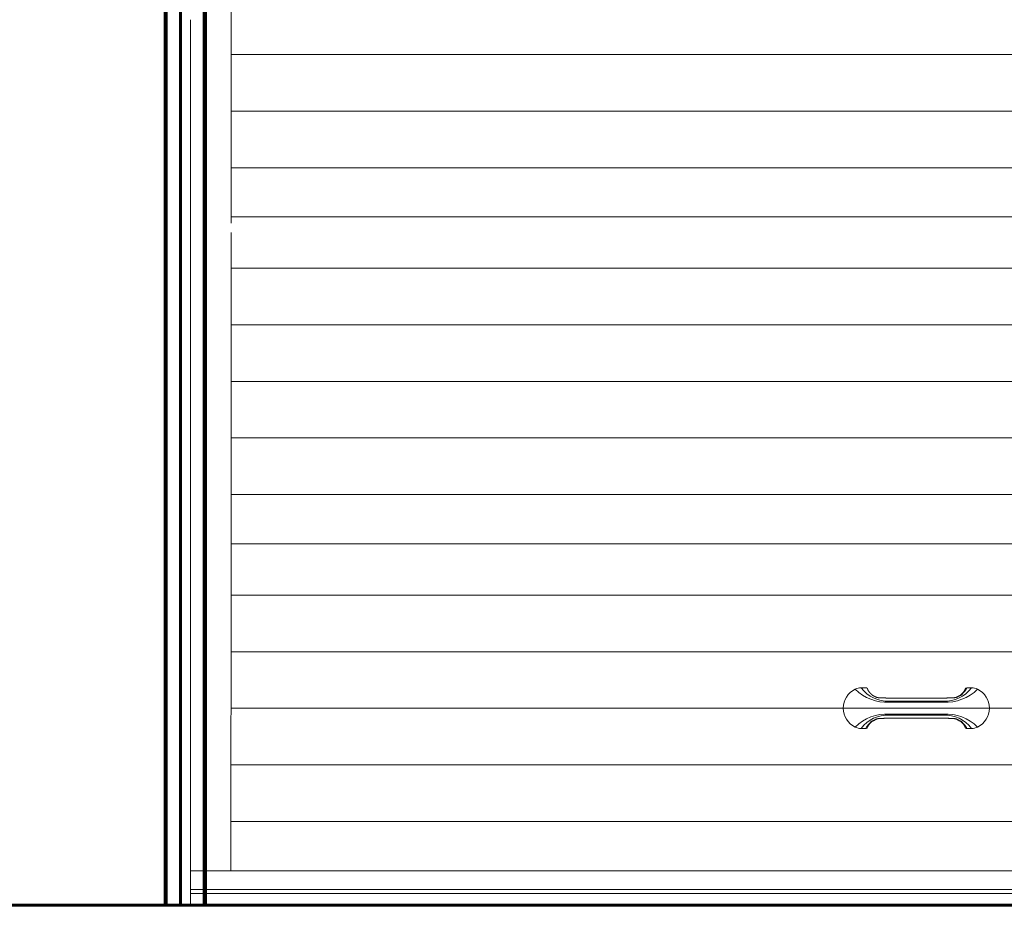
# Model space of a CAD drawing. Units: millimetres. Extents: x 0 to 840, y 0 to 594.
# Drawn here: x 708 to 738, y 184 to 212 of the extents above; entities that cross this region are included whole.
import ezdxf

# ---------------------------------------------------------------- set-up
doc = ezdxf.new("R2010")
doc.units = ezdxf.units.MM
for name, pattern in [('K5LT_BASIC', [0]), ('K5LT_REINFORCED', [0]), ('K5LT_THIN', [0]), ('K5LT_THIN_INCLUDED_TO_HATCHING', [0])]:
    doc.linetypes.add(name, pattern=pattern)
doc.layers.add('Системный слой', color=7, linetype='Continuous')

msp = doc.modelspace()

# ---------------------------------------------------------------- linework, layer by layer
at = {"layer": 'Системный слой', "color": 5, "linetype": 'K5LT_BASIC', "lineweight": 60, "true_color": 0x0000ff}
for p, q in [((712.10006, 184.25229), (712.10006, 232.11479)), ((712.13506, 232.11479), (712.13506, 184.25229)), ((712.57256, 184.25229), (712.57256, 232.11479)), ((698.58137, 184.25229), (772.71124, 184.25229))]:
    msp.add_line(p, q, dxfattribs=at)
at = {"layer": 'Системный слой', "color": 134, "linetype": 'K5LT_REINFORCED', "lineweight": 100, "true_color": 0x009696}
msp.add_line((713.32506, 227.86229), (713.32506, 184.25229), dxfattribs=at)
at = {"layer": 'Системный слой', "color": 7, "linetype": 'K5LT_THIN_INCLUDED_TO_HATCHING', "lineweight": 18}
for p, q in [((714.13056, 205.25048), (714.13056, 227.86229)), ((712.88756, 211.51417), (712.88756, 184.25229)), ((756.2833, 210.44139), (714.1258, 210.44139)), ((756.2833, 208.70014), (714.1258, 208.70014)), ((756.2833, 206.95889), (714.1258, 206.95889)), ((714.13056, 205.44298), (756.28706, 205.44298)), ((714.13056, 194.89926), (714.13056, 204.96173)), ((756.2833, 203.86142), (714.1258, 203.86142)), ((756.2833, 202.12017), (714.1258, 202.12017)), ((756.2833, 200.37892), (714.1258, 200.37892)), ((756.2833, 198.63767), (714.1258, 198.63767)), ((756.2833, 196.89642), (714.1258, 196.89642)), ((714.13056, 195.38051), (756.28706, 195.38051)), ((714.1258, 185.31798), (714.13056, 194.89926)), ((756.3003, 193.79889), (714.1428, 193.79889)), ((756.3003, 192.05764), (714.1428, 192.05764)), ((756.3003, 190.31639), (714.1428, 190.31639)), ((756.3003, 188.57514), (714.12742, 188.57514)), ((756.3003, 186.83389), (714.1428, 186.83389)), ((712.90506, 185.31798), (757.53006, 185.31798)), ((712.88756, 184.61762), (718.23298, 184.61762)), ((712.90506, 184.74048), (718.23298, 184.74048)), ((718.23298, 184.74048), (749.09045, 184.74048)), ((718.23298, 184.61762), (749.09045, 184.61762)), ((712.88756, 184.25229), (718.23298, 184.25229)), ((718.23298, 184.25229), (749.09045, 184.25229))]:
    msp.add_line(p, q, dxfattribs=at)
at = {"layer": 'Системный слой', "color": 7, "linetype": 'K5LT_THIN', "lineweight": 18}
for p, q in [((733.52951, 190.94639), (733.67951, 190.94639)), ((736.77701, 190.94639), (736.92701, 190.94639)), ((734.39701, 190.6319), (736.05951, 190.6319)), ((734.39701, 190.63142), (736.05951, 190.63142)), ((734.39701, 190.53672), (736.05951, 190.53672)), ((734.39701, 190.50299), (735.39948, 190.50299)), ((735.39948, 190.50299), (736.05951, 190.50299)), ((734.39701, 190.1398), (736.19673, 190.1398)), ((734.39701, 190.10606), (736.05951, 190.10606)), ((735.39948, 190.1398), (736.05951, 190.1398)), ((734.39701, 190.01136), (736.05951, 190.01136)), ((734.39701, 190.01089), (736.05951, 190.01089)), ((733.52951, 189.69639), (733.67951, 189.69639)), ((736.7273, 189.74114), (736.72727, 189.7414)), ((736.77701, 189.69639), (736.92701, 189.69639))]:
    msp.add_line(p, q, dxfattribs=at)
for centre, radius, start, end in [((733.62701, 190.32139), 0.6475, 115.989234, 244.010766), ((733.62701, 190.32139), 0.6475, 115.989234, 244.010766), ((733.52951, 190.52139), 0.425, 90, 115.989234), ((733.52951, 190.52139), 0.425, 90, 115.989234), ((734.3284, 191.90911), 1.4078, 225.591974, 272.793459), ((734.35039, 191.56133), 1.02567, 216.837658, 272.60513), ((736.10613, 191.56133), 1.02567, 267.39487, 323.162342), ((736.12812, 191.90911), 1.4078, 267.206541, 314.408026), ((736.77701, 190.89639), 0.05, 90.02687, 174.635967), ((736.92701, 190.52139), 0.425, 64.010766, 90), ((736.92701, 190.52139), 0.425, 64.010766, 90), ((736.82951, 190.32139), 0.6475, 295.989234, 64.010766), ((736.82951, 190.32139), 0.6475, 295.989234, 64.010766), ((734.3284, 188.73367), 1.4078, 87.206541, 134.408026), ((734.35039, 189.08145), 1.02567, 87.39487, 143.162342), ((736.12812, 188.73367), 1.4078, 45.591974, 92.793459), ((736.10613, 189.08145), 1.02567, 36.837658, 92.60513), ((733.52951, 190.12139), 0.425, 244.010766, 270), ((733.52951, 190.12139), 0.425, 244.010766, 270), ((733.67951, 189.74639), 0.05, 271.742182, 354.503979), ((736.92701, 190.12139), 0.425, 270, 295.989234), ((736.92701, 190.12139), 0.425, 270, 295.989234)]:
    msp.add_arc(centre, radius, start, end, dxfattribs=at)
for points in [[(733.67957, 190.94639), (733.67955, 190.94639), (733.67953, 190.94639), (733.67951, 190.94639)], [(733.72925, 190.90135), (733.72925, 190.90141), (733.72924, 190.90143), (733.72925, 190.90142)], [(736.77699, 190.94639), (736.77699, 190.94639), (736.777, 190.94639), (736.77701, 190.94639)], [(733.67951, 189.69639), (733.68001, 189.69639), (733.68052, 189.6964), (733.68103, 189.69642)], [(733.72923, 189.74117), (733.72923, 189.74121), (733.72924, 189.74129), (733.72925, 189.74141)], [(736.77701, 189.69639), (736.77653, 189.69639), (736.77605, 189.6964), (736.77556, 189.69641)]]:
    msp.add_open_spline(points, degree=3, dxfattribs=at)
for points, knots in [([(733.7293, 190.90094), (733.72917, 190.90235), (733.72885, 190.90476), (733.72814, 190.90815), (733.72732, 190.91113), (733.72631, 190.91409), (733.72495, 190.91736), (733.72317, 190.92089), (733.72087, 190.9246), (733.71846, 190.92782), (733.71604, 190.93058), (733.71344, 190.93319), (733.71037, 190.93581), (733.7068, 190.93836), (733.70336, 190.94039), (733.70014, 190.94197), (733.69689, 190.94332), (733.69328, 190.94452), (733.68931, 190.94548), (733.68475, 190.9462), (733.68149, 190.94639), (733.67957, 190.94639)], [0, 0, 0, 0, 1.27743895, 2.19483287, 3.1228255, 4.06680779, 5.01618105, 6.29545014, 7.57963338, 8.86873078, 9.83859999, 10.80883171, 12.10079174, 13.38919639, 14.67404569, 15.63023441, 16.58268372, 17.83072746, 19.05886845, 20.26710668, 22, 22, 22, 22]), ([(733.72925, 190.90142), (733.72925, 190.90141), (733.72925, 190.90137), (733.72927, 190.90123), (733.72931, 190.9009), (733.7294, 190.90025), (733.72955, 190.89925), (733.72974, 190.89803), (733.72997, 190.8966), (733.73028, 190.89484), (733.73065, 190.89294), (733.73102, 190.89121), (733.73134, 190.88981), (733.73165, 190.88859), (733.73194, 190.88752), (733.73223, 190.88654), (733.73249, 190.88572), (733.73273, 190.88503), (733.73297, 190.88438), (733.73323, 190.88371), (733.73358, 190.88288), (733.7341, 190.88172), (733.73489, 190.88013), (733.73604, 190.87794), (733.73754, 190.87517), (733.73922, 190.87217), (733.74091, 190.86925), (733.74261, 190.86641), (733.74443, 190.86342), (733.74631, 190.86038), (733.74817, 190.85746), (733.75011, 190.85446), (733.7524, 190.85102), (733.75533, 190.84681), (733.75886, 190.84195), (733.7629, 190.83659), (733.76702, 190.83132), (733.77082, 190.82663), (733.77406, 190.82275), (733.77666, 190.81971), (733.77895, 190.8171), (733.78108, 190.8147), (733.78342, 190.81211), (733.78611, 190.80919), (733.78926, 190.80582), (733.79287, 190.80203), (733.79697, 190.79777), (733.80172, 190.79286), (733.80653, 190.78789), (733.81064, 190.78362), (733.81402, 190.78011), (733.81697, 190.77704), (733.81992, 190.77396), (733.82277, 190.77098), (733.82584, 190.76777), (733.82932, 190.76411), (733.83372, 190.7595), (733.83881, 190.75418), (733.84433, 190.74852), (733.84957, 190.74329), (733.85431, 190.73873), (733.85845, 190.73487), (733.86253, 190.73121), (733.8667, 190.72763), (733.87092, 190.72419), (733.87491, 190.72111), (733.87844, 190.71855), (733.88173, 190.71628), (733.8848, 190.71429), (733.88805, 190.71229), (733.8916, 190.71022), (733.89582, 190.7079), (733.90059, 190.70542), (733.90597, 190.70273), (733.91181, 190.69987), (733.9177, 190.69698), (733.9234, 190.69414), (733.92864, 190.69148), (733.93388, 190.68874), (733.93937, 190.68572), (733.94552, 190.68218), (733.95197, 190.67843), (733.95856, 190.67468), (733.96535, 190.67098), (733.97269, 190.66726), (733.98041, 190.6637), (733.98798, 190.66056), (733.99502, 190.6579), (734.00135, 190.6557), (734.00756, 190.65371), (734.01371, 190.6519), (734.01998, 190.65025), (734.02602, 190.64884), (734.03269, 190.64748), (734.0405, 190.64609), (734.04915, 190.64481), (734.05655, 190.6439), (734.06165, 190.64335), (734.06473, 190.64305), (734.06678, 190.64286), (734.06824, 190.64272), (734.07007, 190.64256), (734.07284, 190.64233), (734.07757, 190.64197), (734.08482, 190.64147), (734.09388, 190.64096), (734.10228, 190.64055), (734.10888, 190.64024), (734.11451, 190.63997), (734.12017, 190.6397), (734.12622, 190.63937), (734.13268, 190.63899), (734.14, 190.6385), (734.14856, 190.63802), (734.15841, 190.63756), (734.16977, 190.63711), (734.18016, 190.63677), (734.1896, 190.63649), (734.19871, 190.63625), (734.20957, 190.63599), (734.22066, 190.63574), (734.22951, 190.63554), (734.23552, 190.63539), (734.23973, 190.63529), (734.2432, 190.63521), (734.24637, 190.63513), (734.24984, 190.63504), (734.25373, 190.63493), (734.25795, 190.63481), (734.2619, 190.6347), (734.26576, 190.63457), (734.27002, 190.63444), (734.27533, 190.63425), (734.28167, 190.63403), (734.28778, 190.63381), (734.2955, 190.63354), (734.30372, 190.63325), (734.31468, 190.6329), (734.32626, 190.63258), (734.33828, 190.63231), (734.35008, 190.6321), (734.36113, 190.63197), (734.37176, 190.63189), (734.3814, 190.63186), (734.38994, 190.63187), (734.39479, 190.63189), (734.39701, 190.6319)], [0, 0, 0, 0, 0.31427262, 0.84059729, 1.46724776, 2.25622401, 3.04007948, 3.70097282, 4.44114388, 5.40579413, 6.47413372, 7.52499178, 8.5354957, 9.55962344, 10.72934237, 11.79620321, 12.85018051, 13.82193201, 14.75362099, 15.74349209, 16.74020332, 17.78291133, 18.73246777, 19.72635675, 20.80773058, 21.88457763, 22.78697603, 23.7052495, 24.75772179, 25.79044128, 26.66864475, 27.46346745, 28.3991506, 29.49421371, 30.76991391, 32.06739277, 33.50616528, 34.83185556, 35.96646275, 37.11222411, 38.16818838, 39.2519956, 40.14335215, 41.10819037, 42.19047537, 43.16172424, 44.17681339, 45.29806055, 46.47500678, 47.47847447, 48.24867726, 49.10322274, 50.01518987, 50.97760412, 51.83182158, 52.85861147, 54.07526323, 55.60309726, 57.0956311, 58.53414705, 59.69098695, 60.71575772, 61.66300234, 62.81371518, 64.05514163, 65.25617839, 66.43273054, 67.47219816, 68.45954433, 69.28513128, 70.24930396, 71.25375587, 72.36985129, 73.5373338, 74.83360165, 76.21588698, 77.46654663, 78.69406121, 79.76477203, 80.93494824, 82.1955993, 83.44068404, 84.63417112, 85.92908389, 87.33182481, 88.80984485, 90.20660972, 91.39307872, 92.53482278, 93.55945714, 94.65331088, 95.54655505, 96.30608257, 96.9983821, 97.86028148, 98.85079366, 99.83039813, 100.57604111, 101.20739663, 101.88975612, 102.77478701, 103.51457289, 104.16265938, 104.84440571, 105.75482884, 106.76144256, 107.61032523, 108.25740965, 108.86111283, 109.6470104, 110.67293021, 111.88680913, 113.07299387, 114.2124081, 115.70427807, 117.09925262, 118.37805764, 119.08828268, 119.88217235, 120.91328264, 122.05773389, 123.0771015, 123.8470527, 124.56724929, 125.24556099, 125.88198781, 126.53381288, 127.32121309, 128.15046145, 129.00135854, 129.7575855, 130.51286931, 131.4281979, 132.38400947, 133.35086119, 134.05489925, 135.78121156, 137.05339516, 138.3704471, 139.66306928, 140.79315581, 142.03377425, 143.31156486, 144.59571799, 145.79482743, 147, 147, 147, 147]), ([(736.05951, 190.63142), (736.07055, 190.63131), (736.09055, 190.63132), (736.11739, 190.63178), (736.13969, 190.63244), (736.15818, 190.63313), (736.17274, 190.63372), (736.18412, 190.63416), (736.19422, 190.63452), (736.20517, 190.63485), (736.21976, 190.63524), (736.23959, 190.63572), (736.26358, 190.63631), (736.28776, 190.63704), (736.30667, 190.63786), (736.32008, 190.63863), (736.32966, 190.63925), (736.33947, 190.63975), (736.35142, 190.64027), (736.36668, 190.64091), (736.38482, 190.64187), (736.40332, 190.64335), (736.41982, 190.64534), (736.43246, 190.64738), (736.44229, 190.64935), (736.45138, 190.65152), (736.46114, 190.65427), (736.47158, 190.6577), (736.48118, 190.66131), (736.48984, 190.66506), (736.49759, 190.66889), (736.50508, 190.67309), (736.51256, 190.67771), (736.51984, 190.68243), (736.52693, 190.68689), (736.53319, 190.69049), (736.53948, 190.69367), (736.54632, 190.69693), (736.55491, 190.7007), (736.5657, 190.70509), (736.5786, 190.71007), (736.59257, 190.71569), (736.60519, 190.72151), (736.61547, 190.7273), (736.62303, 190.73252), (736.62865, 190.73722), (736.63295, 190.74145), (736.63665, 190.74576), (736.64054, 190.75077), (736.64469, 190.7566), (736.64909, 190.76308), (736.65423, 190.77064), (736.66075, 190.77944), (736.66891, 190.78933), (736.67746, 190.7987), (736.68546, 190.80685), (736.69279, 190.81396), (736.69988, 190.82087), (736.7078, 190.82875), (736.71604, 190.83749), (736.72441, 190.84711), (736.73137, 190.85577), (736.7368, 190.86299), (736.74102, 190.86893), (736.74446, 190.8744), (736.74784, 190.88017), (736.7513, 190.88625), (736.755, 190.89276), (736.75842, 190.89882), (736.7613, 190.90386), (736.76348, 190.90759), (736.76522, 190.91051), (736.76703, 190.91348), (736.7692, 190.91704), (736.77172, 190.92141), (736.77426, 190.92646), (736.77649, 190.93186), (736.77797, 190.93687), (736.7786, 190.94105), (736.77851, 190.94411), (736.77789, 190.94598), (736.7773, 190.9464), (736.77701, 190.94639)], [0, 0, 0, 0, 1.98800441, 3.72590676, 5.27922218, 6.55662777, 7.6134931, 8.38430305, 9.00019282, 9.78530737, 10.73964672, 12.14825167, 14.06348095, 15.93539283, 17.4391342, 18.25986839, 18.94753713, 19.60615876, 20.45941432, 21.62508372, 23.04403888, 24.61153316, 25.95563208, 27.00388116, 27.71613399, 28.41995345, 29.35625023, 30.34844239, 31.35522834, 32.1683718, 33.01109504, 33.8560071, 34.69902495, 35.62029981, 36.40684998, 37.09501856, 37.61229145, 38.26650269, 39.01986298, 39.90932173, 41.02845159, 42.23493148, 43.45123692, 44.43670794, 45.31097663, 46.00386461, 46.5936787, 47.16959379, 47.84236335, 48.67894525, 49.55857348, 50.49696288, 51.82154039, 53.3454776, 54.9336668, 56.19112605, 57.26971285, 58.45112028, 59.5659302, 61.09168997, 62.64460322, 64.21386752, 65.39526711, 66.38969039, 67.44266881, 68.46877966, 69.75582258, 71.14860701, 72.60544109, 73.6888819, 74.44479241, 75.01662559, 75.59453315, 76.26587401, 76.99673182, 77.85892372, 78.73548014, 79.64877367, 80.50824096, 81.34558608, 82.17655725, 83, 83, 83, 83]), ([(736.72727, 190.9014), (736.72726, 190.90132), (736.72721, 190.90092), (736.72705, 190.89977), (736.72679, 190.89807), (736.72646, 190.8961), (736.72608, 190.89399), (736.72565, 190.89187), (736.72521, 190.88991), (736.7248, 190.88832), (736.72446, 190.8871), (736.72417, 190.88616), (736.72393, 190.88543), (736.72371, 190.8848), (736.72351, 190.88427), (736.72331, 190.88376), (736.7231, 190.88326), (736.72275, 190.88248), (736.7222, 190.88126), (736.72132, 190.87951), (736.72006, 190.87716), (736.71845, 190.87419), (736.71637, 190.87055), (736.71369, 190.866), (736.71015, 190.86025), (736.70635, 190.85432), (736.70264, 190.84885), (736.69882, 190.84352), (736.69476, 190.83807), (736.69084, 190.83302), (736.6878, 190.82922), (736.68536, 190.82624), (736.68317, 190.8236), (736.68093, 190.82096), (736.67859, 190.81826), (736.67576, 190.81505), (736.67194, 190.81083), (736.66732, 190.80587), (736.66266, 190.80099), (736.65836, 190.79655), (736.65418, 190.79222), (736.64983, 190.78771), (736.64556, 190.78329), (736.64131, 190.77887), (736.63693, 190.77431), (736.63197, 190.76912), (736.62695, 190.76385), (736.62221, 190.75888), (736.61853, 190.75505), (736.61561, 190.75203), (736.61329, 190.74966), (736.61108, 190.74742), (736.60889, 190.74523), (736.60665, 190.74302), (736.60434, 190.74078), (736.60193, 190.73848), (736.59929, 190.73601), (736.59642, 190.73338), (736.59325, 190.73057), (736.5898, 190.72762), (736.58595, 190.72448), (736.58177, 190.72122), (736.57731, 190.71799), (736.57302, 190.71511), (736.56928, 190.71278), (736.56621, 190.71097), (736.56364, 190.70951), (736.56116, 190.70816), (736.55852, 190.70676), (736.55526, 190.70509), (736.55122, 190.70307), (736.54654, 190.70077), (736.54158, 190.69833), (736.53651, 190.69583), (736.53119, 190.69316), (736.52568, 190.69034), (736.51997, 190.6873), (736.51406, 190.68395), (736.50785, 190.68035), (736.50134, 190.67659), (736.49459, 190.67282), (736.48762, 190.66915), (736.48038, 190.66563), (736.47306, 190.66241), (736.46607, 190.6596), (736.45957, 190.65722), (736.45334, 190.65509), (736.44693, 190.65309), (736.44049, 190.65127), (736.43446, 190.64975), (736.42907, 190.64855), (736.42346, 190.64742), (736.41668, 190.64621), (736.40893, 190.64503), (736.40188, 190.64413), (736.39695, 190.64358), (736.39373, 190.64324), (736.39156, 190.64303), (736.38977, 190.64286), (736.38838, 190.64273), (736.38679, 190.64259), (736.38468, 190.64242), (736.38141, 190.64215), (736.37628, 190.64178), (736.36856, 190.64129), (736.36025, 190.64084), (736.35369, 190.64052), (736.34902, 190.6403), (736.3454, 190.64013), (736.3423, 190.63999), (736.33953, 190.63985), (736.33676, 190.63971), (736.33338, 190.63954), (736.32893, 190.6393), (736.32321, 190.63893), (736.3162, 190.63848), (736.30813, 190.63803), (736.29919, 190.63761), (736.28866, 190.63718), (736.27686, 190.63678), (736.26434, 190.63642), (736.25309, 190.63614), (736.24314, 190.6359), (736.23479, 190.63571), (736.22748, 190.63555), (736.22124, 190.6354), (736.21538, 190.63526), (736.20998, 190.63512), (736.20477, 190.63499), (736.19975, 190.63485), (736.19344, 190.63467), (736.18738, 190.63447), (736.18029, 190.63423), (736.17451, 190.63402), (736.16806, 190.63379), (736.16118, 190.63355), (736.15383, 190.6333), (736.14648, 190.63306), (736.13875, 190.63283), (736.13029, 190.63259), (736.12067, 190.63236), (736.11099, 190.63217), (736.10176, 190.63203), (736.09258, 190.63192), (736.08335, 190.63186), (736.07452, 190.63184), (736.06759, 190.63185), (736.06272, 190.63188), (736.06044, 190.63189), (736.05951, 190.6319)], [0, 0, 0, 0, 0.93173979, 2.10999732, 3.22379204, 4.27535162, 5.39172588, 6.64545604, 7.88394468, 9.11234337, 10.22799183, 11.2605053, 12.37969888, 13.48636742, 14.6281773, 15.48543717, 16.50697832, 17.51242406, 18.47998082, 19.39546015, 20.4497961, 21.5696125, 22.53706388, 23.85149737, 25.43282738, 27.04155082, 28.25730939, 29.44926905, 30.98926377, 32.40129299, 33.60644009, 34.55270461, 35.63538317, 36.56847537, 37.31489116, 38.11399404, 39.14131582, 40.35604689, 41.43961832, 42.36492267, 43.3638994, 44.52686199, 45.74703052, 46.79003475, 47.9567091, 49.22124097, 50.70782621, 51.95470384, 53.09525488, 53.90162803, 54.70044204, 55.4919612, 56.28733308, 56.99204494, 57.62610802, 58.26174627, 58.93413353, 59.63672288, 60.38168308, 61.28835252, 62.37676934, 63.70760711, 65.23519296, 66.86452542, 68.26257003, 69.31890392, 70.30636718, 71.25274907, 72.15804962, 72.9912317, 73.97356009, 74.99155267, 75.93896601, 76.95807898, 78.05271457, 79.14560348, 80.23922592, 81.36199723, 82.55922522, 83.79967606, 85.08054683, 86.34612337, 87.56582295, 88.79513127, 89.93027129, 90.91383397, 91.88737145, 92.94713861, 94.00823488, 94.85799565, 95.51729392, 96.13322491, 96.9067473, 97.86743641, 98.80524284, 99.54443422, 100.06357857, 100.59963629, 101.19261321, 102.02526068, 102.73864386, 103.36720407, 103.84521391, 104.56453314, 105.51742003, 106.46476781, 107.19527449, 107.7340819, 108.27864581, 108.92964218, 109.59046674, 110.23131603, 110.99327893, 111.8820177, 112.94651601, 114.11389016, 115.26671014, 116.36602588, 117.463146, 118.78977153, 120.06356583, 121.3324082, 122.42949694, 123.57342227, 124.59291626, 125.67828917, 126.829541, 128.11792074, 129.29136353, 130.44298853, 131.51386608, 133.51104226, 134.44372485, 135.41014911, 136.41031504, 137.46506489, 138.47736219, 139.44104185, 140.22179801, 141.10307626, 142.07671123, 143.0710703, 143.93505882, 144.85643982, 146.0535659, 147.31688094, 148.56100218, 149.37072066, 150, 150, 150, 150]), ([(734.39701, 190.01136), (734.39101, 190.01141), (734.37951, 190.01146), (734.36309, 190.01144), (734.34841, 190.01132), (734.3343, 190.01111), (734.31896, 190.01076), (734.30238, 190.01026), (734.28612, 190.00969), (734.27293, 190.00921), (734.26212, 190.00884), (734.2515, 190.00852), (734.23738, 190.00811), (734.21875, 190.00759), (734.19645, 190.00694), (734.17458, 190.00618), (734.15666, 190.00539), (734.14399, 190.00471), (734.13291, 190.004), (734.12111, 190.00326), (734.10653, 190.00275), (734.09185, 190.00226), (734.0766, 190.00154), (734.06152, 190.00036), (734.04665, 189.99852), (734.03347, 189.99624), (734.0226, 189.9939), (734.01309, 189.99147), (734.00423, 189.98875), (733.99487, 189.98551), (733.98552, 189.98195), (733.97603, 189.97805), (733.96737, 189.9741), (733.95933, 189.96995), (733.95199, 189.96567), (733.94474, 189.96094), (733.93767, 189.95592), (733.93086, 189.95097), (733.92465, 189.94669), (733.91879, 189.94309), (733.91238, 189.93977), (733.90477, 189.93631), (733.89534, 189.93261), (733.88446, 189.92888), (733.8726, 189.9251), (733.86119, 189.92125), (733.8512, 189.9172), (733.84265, 189.91282), (733.8357, 189.90822), (733.83019, 189.90352), (733.82605, 189.89916), (733.82256, 189.89478), (733.81854, 189.88952), (733.81334, 189.8827), (733.8062, 189.87397), (733.79737, 189.86399), (733.78773, 189.8539), (733.77887, 189.84507), (733.77198, 189.83834), (733.76647, 189.83301), (733.76116, 189.82777), (733.7545, 189.8207), (733.74626, 189.81092), (733.73758, 189.79936), (733.72997, 189.78846), (733.72421, 189.78013), (733.71964, 189.77381), (733.7155, 189.76823), (733.7109, 189.76215), (733.70569, 189.75544), (733.70036, 189.74851), (733.69577, 189.74224), (733.69241, 189.73726), (733.69021, 189.73365), (733.6886, 189.73074), (733.68699, 189.72746), (733.68525, 189.72328), (733.68358, 189.71819), (733.68224, 189.7128), (733.68127, 189.70788), (733.68059, 189.70397), (733.68011, 189.70115), (733.67977, 189.6992), (733.67949, 189.69779), (733.67934, 189.69689), (733.67937, 189.69647), (733.67945, 189.69639), (733.67951, 189.69639)], [0, 0, 0, 0, 1.24660343, 2.3324228, 3.2722368, 4.18498527, 5.21332604, 6.52395889, 7.83466491, 8.90111125, 9.56475198, 10.33559516, 11.35939286, 12.83609269, 14.61072762, 16.43902224, 17.83144687, 18.75702362, 19.4112142, 20.46724629, 21.58907499, 22.92051467, 24.09729472, 25.48858658, 26.89776258, 28.10778311, 29.07244741, 29.84930537, 30.68396259, 31.5018879, 32.4298935, 33.28184583, 34.15939936, 34.92967601, 35.71335099, 36.49785044, 37.3585208, 38.17756341, 38.89399102, 39.48764549, 40.09044346, 40.85375226, 41.70836623, 42.7387503, 43.83865352, 44.96522277, 46.00078056, 46.93208861, 47.91016983, 48.7352434, 49.44482076, 50.06883065, 50.78592918, 51.87134834, 53.19051388, 54.84415059, 56.59488576, 58.0701171, 59.20392401, 59.97879645, 60.81205594, 61.89235093, 63.48801438, 65.53348916, 67.41040152, 68.82019176, 69.82663345, 70.88417593, 72.08420561, 73.56792686, 75.27909915, 76.92319705, 78.16144212, 78.99286073, 79.62059189, 80.31715271, 81.22158758, 82.30447068, 83.41292499, 84.40794183, 85.24583865, 85.89694615, 86.40577676, 86.85325322, 87.32060205, 87.70787447, 88, 88, 88, 88]), ([(734.39701, 190.01089), (734.39674, 190.01089), (734.39531, 190.01089), (734.39123, 190.01091), (734.38591, 190.01093), (734.3797, 190.01094), (734.37315, 190.01095), (734.36665, 190.01093), (734.35989, 190.01091), (734.35242, 190.01086), (734.34452, 190.01079), (734.33656, 190.01068), (734.32777, 190.01054), (734.31716, 190.01032), (734.30503, 190.01001), (734.29347, 190.00967), (734.28447, 190.00938), (734.27755, 190.00916), (734.27222, 190.00898), (734.26803, 190.00885), (734.26445, 190.00874), (734.26055, 190.00862), (734.25555, 190.00848), (734.24989, 190.00832), (734.2448, 190.00818), (734.23913, 190.00802), (734.23274, 190.00785), (734.22528, 190.00766), (734.21689, 190.00743), (734.20741, 190.00716), (734.19646, 190.00684), (734.18395, 190.00643), (734.17178, 190.00597), (734.16108, 190.0055), (734.15232, 190.00507), (734.14466, 190.00464), (734.13794, 190.00421), (734.1317, 190.0038), (734.12585, 190.00344), (734.12, 190.00315), (734.11406, 190.0029), (734.10816, 190.00268), (734.10244, 190.00246), (734.09673, 190.00224), (734.09025, 190.00195), (734.08253, 190.00154), (734.07438, 190.00096), (734.06715, 190.00029), (734.06062, 189.99956), (734.05386, 189.99866), (734.04654, 189.99749), (734.03918, 189.99609), (734.03224, 189.99456), (734.02559, 189.9929), (734.01916, 189.99105), (734.01257, 189.98885), (734.00605, 189.98642), (734.00016, 189.98403), (733.99466, 189.98165), (733.9894, 189.97923), (733.98393, 189.97654), (733.97833, 189.97359), (733.97234, 189.97019), (733.9666, 189.96671), (733.96119, 189.96328), (733.95622, 189.96004), (733.95141, 189.95688), (733.94633, 189.95357), (733.94113, 189.95026), (733.93583, 189.94706), (733.93041, 189.94405), (733.92493, 189.94122), (733.9194, 189.93854), (733.9139, 189.93602), (733.9084, 189.93361), (733.90299, 189.93132), (733.89803, 189.92923), (733.89362, 189.92735), (733.8897, 189.92562), (733.88588, 189.92386), (733.88214, 189.92203), (733.87842, 189.92007), (733.87462, 189.91789), (733.87083, 189.91554), (733.86722, 189.91309), (733.86414, 189.91085), (733.86162, 189.9089), (733.85925, 189.907), (733.85664, 189.90479), (733.85362, 189.90213), (733.8506, 189.89937), (733.84805, 189.897), (733.84584, 189.8949), (733.84359, 189.89276), (733.84119, 189.89044), (733.83838, 189.88772), (733.83481, 189.88422), (733.83018, 189.87964), (733.82444, 189.87392), (733.81807, 189.8675), (733.81133, 189.86066), (733.80512, 189.85428), (733.79995, 189.84887), (733.79585, 189.84452), (733.79247, 189.84085), (733.7895, 189.83747), (733.78651, 189.83393), (733.78317, 189.82982), (733.77914, 189.82468), (733.77426, 189.81818), (733.76881, 189.81068), (733.76385, 189.80371), (733.75989, 189.79815), (733.75652, 189.79344), (733.75329, 189.78898), (733.74996, 189.7844), (733.74696, 189.78028), (733.74441, 189.77677), (733.7422, 189.77369), (733.74021, 189.77086), (733.73848, 189.76833), (733.7371, 189.76624), (733.73595, 189.76441), (733.73499, 189.76282), (733.73431, 189.76162), (733.73395, 189.76093), (733.73374, 189.76048), (733.73357, 189.76008), (733.73334, 189.7595), (733.73302, 189.75857), (733.73257, 189.75714), (733.73199, 189.75508), (733.73144, 189.7529), (733.73106, 189.75124), (733.73084, 189.75024), (733.7307, 189.74957), (733.73059, 189.74904), (733.73049, 189.74857), (733.73038, 189.74804), (733.73026, 189.74739), (733.73009, 189.74653), (733.72988, 189.74537), (733.72965, 189.74405), (733.72947, 189.7429), (733.72934, 189.74202), (733.72925, 189.7414), (733.72922, 189.74111), (733.72922, 189.74112), (733.72923, 189.74117)], [0, 0, 0, 0, 0.92665801, 1.73564814, 2.50171439, 3.28833827, 4.06822993, 4.76664534, 5.54113037, 6.46475669, 7.39735573, 8.22366542, 9.00512841, 10.02893031, 11.30352546, 12.58159192, 13.76983823, 14.80841943, 15.77546271, 16.64682976, 17.41872229, 18.15311059, 19.23546991, 20.54406587, 21.83886341, 22.82848091, 23.7608153, 24.75522062, 25.71504333, 26.58121237, 27.59778214, 28.73879522, 29.92142442, 30.93637, 31.95192195, 33.00370064, 34.08026593, 35.02697291, 35.95293463, 36.83430803, 37.82636821, 38.90570415, 39.95632102, 40.80822875, 41.66680852, 42.76519764, 43.89856932, 44.82304715, 45.59952391, 46.55958425, 47.69996194, 48.804835, 49.810473, 50.71965459, 51.67393601, 52.66890216, 53.8153755, 55.06724139, 56.26885673, 57.55613571, 58.8171487, 60.08835581, 61.14727856, 62.21150899, 63.19934233, 64.08700794, 65.01737252, 66.08814309, 67.30508256, 68.4424965, 69.64394751, 70.93079254, 72.08429026, 73.20839995, 74.24464683, 75.26345794, 76.44485825, 77.59436861, 78.81522803, 79.84693985, 80.85364012, 81.92112415, 82.87578225, 83.87581635, 84.87575363, 85.80388554, 86.56370814, 87.33004545, 88.38335871, 89.63282456, 90.7344934, 91.53074044, 92.31014701, 93.19451485, 94.0908221, 94.86039821, 95.78803774, 96.95683309, 98.20470509, 99.66488879, 101.22081403, 102.82483745, 104.16635643, 105.32434227, 106.38581997, 107.33615921, 108.31169385, 109.56763356, 111.01468916, 112.60147661, 114.17372505, 115.57008956, 116.72006132, 117.58631168, 118.66659877, 119.93008998, 121.22326489, 122.26963337, 123.26413307, 124.3683398, 125.46406388, 126.50888961, 127.49476159, 128.74102507, 130.13287431, 131.5104693, 132.69943079, 133.73565507, 134.68896693, 135.56195618, 136.42128707, 137.38113471, 138.41482433, 139.24800274, 139.85651006, 140.3455539, 141.05445825, 141.84936153, 142.56165268, 143.08177605, 143.62952264, 144.34914515, 145.17152745, 145.98950607, 146.76866863, 147.60801437, 148.43631757, 149, 149, 149, 149]), ([(736.05951, 190.01136), (736.07116, 190.01149), (736.09225, 190.01154), (736.12113, 190.01117), (736.14508, 190.01055), (736.1652, 190.00987), (736.18012, 190.00932), (736.19175, 190.00892), (736.20117, 190.00863), (736.21153, 190.00832), (736.22502, 190.00795), (736.24322, 190.00744), (736.26441, 190.00681), (736.28487, 190.00607), (736.30112, 190.00532), (736.3137, 190.00465), (736.32423, 190.00394), (736.33446, 190.00334), (736.34455, 190.00294), (736.35536, 190.00257), (736.36752, 190.00214), (736.38165, 190.00143), (736.3974, 190.00012), (736.41331, 189.99802), (736.42801, 189.99526), (736.44035, 189.99235), (736.45093, 189.9892), (736.46139, 189.98563), (736.47171, 189.98168), (736.48203, 189.97739), (736.49094, 189.97323), (736.49904, 189.96892), (736.50629, 189.96456), (736.51351, 189.95974), (736.52061, 189.95463), (736.52752, 189.94964), (736.53402, 189.94529), (736.54055, 189.94155), (736.54807, 189.93792), (736.55682, 189.93425), (736.56725, 189.93047), (736.5785, 189.92683), (736.5902, 189.92304), (736.60076, 189.91916), (736.60996, 189.91496), (736.61734, 189.91065), (736.6231, 189.90635), (736.62767, 189.90218), (736.63154, 189.89789), (736.63528, 189.89306), (736.63931, 189.88775), (736.64432, 189.88129), (736.65092, 189.87327), (736.65928, 189.86386), (736.66828, 189.85443), (736.67647, 189.84624), (736.68342, 189.83943), (736.68951, 189.83354), (736.69549, 189.82765), (736.70195, 189.82074), (736.70958, 189.81174), (736.71775, 189.801), (736.72528, 189.7903), (736.73113, 189.78183), (736.73574, 189.77536), (736.7399, 189.76974), (736.74441, 189.76372), (736.74968, 189.75692), (736.75502, 189.75001), (736.75966, 189.74375), (736.76298, 189.73896), (736.7652, 189.73549), (736.76683, 189.73273), (736.7685, 189.72964), (736.77043, 189.72545), (736.77236, 189.72015), (736.77393, 189.7144), (736.77503, 189.70908), (736.77577, 189.70489), (736.77627, 189.70192), (736.77664, 189.69983), (736.77695, 189.69818), (736.77717, 189.69701), (736.77716, 189.69649), (736.77707, 189.69639), (736.77702, 189.69639)], [0, 0, 0, 0, 2.16092072, 4.06446289, 5.90865023, 7.30120488, 8.49950536, 9.23626172, 9.90169526, 10.60223109, 11.55079252, 12.90896014, 14.64205021, 16.25360695, 17.48584417, 18.33271811, 19.14702749, 19.95172085, 20.74137712, 21.52684075, 22.5344024, 23.71326875, 25.07701617, 26.60815431, 27.91806488, 28.98232707, 29.86734029, 30.74450228, 31.79719373, 32.66740082, 33.57427922, 34.32896456, 35.09483193, 35.86224456, 36.71802546, 37.5283408, 38.23050374, 38.86817306, 39.5538807, 40.42020029, 41.30713281, 42.37483771, 43.4271662, 44.49911914, 45.43919153, 46.36539886, 47.15206195, 47.80658084, 48.48916495, 49.19567321, 49.99779166, 50.86964297, 52.09766988, 53.64451223, 55.22792199, 56.55426192, 57.58920612, 58.56201905, 59.50831316, 60.54678189, 61.90620227, 63.76125373, 65.55721414, 66.99042301, 67.97929507, 68.97522343, 70.14838112, 71.55433968, 73.264291, 74.80603551, 75.99457674, 76.74335838, 77.33937184, 78.0150607, 78.93407767, 80.04691847, 81.23030987, 82.27124096, 83.13444811, 83.78039934, 84.25845286, 84.73005675, 85.26330571, 85.71329322, 86, 86, 86, 86]), ([(736.05951, 190.01089), (736.05968, 190.01089), (736.06222, 190.01091), (736.06915, 190.01095), (736.07627, 190.01097), (736.08345, 190.01098), (736.09139, 190.01096), (736.10009, 190.01091), (736.1088, 190.01083), (736.11749, 190.01072), (736.12663, 190.01057), (736.13676, 190.01037), (736.14671, 190.01012), (736.15581, 190.00987), (736.16378, 190.00963), (736.17106, 190.00941), (736.17795, 190.00918), (736.18421, 190.00898), (736.19006, 190.0088), (736.19538, 190.00864), (736.20058, 190.00848), (736.20622, 190.00833), (736.21276, 190.00815), (736.22055, 190.00794), (736.22882, 190.00772), (736.2377, 190.00748), (736.24693, 190.00723), (736.25696, 190.00694), (736.26775, 190.00659), (736.27957, 190.00617), (736.29094, 190.00571), (736.30041, 190.00526), (736.30782, 190.00487), (736.31431, 190.00449), (736.32087, 190.00407), (736.3275, 190.00362), (736.33469, 190.00324), (736.34256, 190.0029), (736.35115, 190.00257), (736.35927, 190.00226), (736.36713, 190.00191), (736.37522, 190.00146), (736.38402, 190.00081), (736.39249, 189.99997), (736.4001, 189.99901), (736.40714, 189.99796), (736.41442, 189.99667), (736.42157, 189.99518), (736.42878, 189.99347), (736.4359, 189.99151), (736.44311, 189.98915), (736.44951, 189.98679), (736.45483, 189.98466), (736.45953, 189.98266), (736.46422, 189.98058), (736.46906, 189.97829), (736.47401, 189.97581), (736.47927, 189.97299), (736.4851, 189.96964), (736.49136, 189.96582), (736.49814, 189.96147), (736.50455, 189.95725), (736.51046, 189.95339), (736.51536, 189.95029), (736.51962, 189.94771), (736.52361, 189.94541), (736.52768, 189.94322), (736.53205, 189.94101), (736.53703, 189.93858), (736.54273, 189.93597), (736.54919, 189.93315), (736.55571, 189.9304), (736.56163, 189.9279), (736.56655, 189.92575), (736.57076, 189.92381), (736.57455, 189.92194), (736.57799, 189.92012), (736.58128, 189.91825), (736.58467, 189.91619), (736.58835, 189.91376), (736.59195, 189.91118), (736.59517, 189.9087), (736.59804, 189.90636), (736.6011, 189.90373), (736.60442, 189.90075), (736.60811, 189.89735), (736.61225, 189.89342), (736.61687, 189.88896), (736.62152, 189.88441), (736.62611, 189.87987), (736.63066, 189.87533), (736.63536, 189.87061), (736.64019, 189.86574), (736.64503, 189.86081), (736.64953, 189.8562), (736.65377, 189.85181), (736.65788, 189.84748), (736.66201, 189.8431), (736.66613, 189.83852), (736.6705, 189.83337), (736.67501, 189.82774), (736.67989, 189.82137), (736.68501, 189.81442), (736.69032, 189.80702), (736.6955, 189.79972), (736.70042, 189.79285), (736.70498, 189.78657), (736.70913, 189.78087), (736.71274, 189.77591), (736.71572, 189.77172), (736.71801, 189.76838), (736.71965, 189.76588), (736.72079, 189.76406), (736.72154, 189.76279), (736.72205, 189.76191), (736.72237, 189.76131), (736.72261, 189.76085), (736.72277, 189.76051), (736.72291, 189.76019), (736.72305, 189.75984), (736.7232, 189.75942), (736.72339, 189.75888), (736.72364, 189.75812), (736.72392, 189.75723), (736.72422, 189.7562), (736.72456, 189.75495), (736.72495, 189.75342), (736.72532, 189.75187), (736.72557, 189.75074), (736.72574, 189.74998), (736.72586, 189.7494), (736.72596, 189.7489), (736.72606, 189.74842), (736.72617, 189.74788), (736.72629, 189.74726), (736.72644, 189.74646), (736.72664, 189.74535), (736.72686, 189.74409), (736.72703, 189.74306), (736.72714, 189.74232), (736.72722, 189.74173), (736.72729, 189.74123), (736.7273, 189.7411), (736.7273, 189.74114)], [0, 0, 0, 0, 1.27887486, 2.34578283, 3.10217829, 3.87059357, 4.79625793, 5.82063025, 6.80017368, 7.62910765, 8.53406218, 9.51503727, 10.59175451, 11.5319034, 12.46919608, 13.52985483, 14.66895596, 15.85358192, 16.84881606, 17.88679239, 18.87971758, 19.82153757, 20.94681994, 22.05536601, 23.23723382, 24.32865967, 25.53409213, 26.63744053, 27.76046151, 28.91270246, 30.12821336, 31.10757899, 31.82400082, 32.57122177, 33.42289959, 34.32815793, 35.24129457, 36.38601952, 37.56424675, 38.70846775, 39.56771111, 40.53409588, 41.66387959, 42.76143143, 43.68359473, 44.62569502, 45.69566203, 46.89349577, 47.87384945, 48.94491743, 50.0126347, 51.04988512, 51.87219073, 52.61392188, 53.56287769, 54.63480984, 55.68376737, 56.76198167, 57.92069852, 59.17469692, 60.30482616, 61.47334214, 62.48081319, 63.47042298, 64.3688464, 65.30091482, 66.26396749, 67.2026422, 68.24964255, 69.55863102, 70.88327675, 72.28826651, 73.4490902, 74.47060409, 75.50179027, 76.54457925, 77.60037159, 78.47384069, 79.33160529, 80.31663864, 81.37218635, 82.26003499, 83.14102482, 84.16684114, 85.50694427, 86.86263471, 88.11420259, 89.21098077, 90.21813204, 91.17485637, 92.10218292, 93.06934296, 94.22889914, 95.3654732, 96.47906514, 97.49833127, 98.53171474, 99.63538283, 100.79823677, 102.02081155, 103.53192573, 105.0865784, 106.84586709, 108.65919747, 110.37808258, 112.02005877, 113.55705644, 115.07958169, 116.64792166, 118.11171868, 119.55648684, 120.89659697, 122.02371831, 123.10782756, 124.04503321, 124.98770177, 125.86954168, 126.84294524, 127.72291174, 128.55310355, 129.2340494, 130.03568672, 130.81799538, 131.51544942, 132.04311211, 132.60889535, 133.37417075, 134.15049114, 134.83190012, 135.28679728, 135.8165906, 136.55513502, 137.32688353, 137.97847126, 138.4141079, 138.90588669, 139.58514907, 140.39483238, 141.13238213, 141.70686097, 142.30519878, 143.06008672, 144, 144, 144, 144]), ([(736.72723, 189.74172), (736.72736, 189.74035), (736.72768, 189.73798), (736.72838, 189.73463), (736.7292, 189.73166), (736.73021, 189.7287), (736.73157, 189.72542), (736.73335, 189.7219), (736.73565, 189.71819), (736.73806, 189.71497), (736.74048, 189.7122), (736.74308, 189.7096), (736.74615, 189.70697), (736.74972, 189.70442), (736.75316, 189.70239), (736.75638, 189.70081), (736.75963, 189.69946), (736.76324, 189.69827), (736.76721, 189.69731), (736.77132, 189.69666), (736.77411, 189.69646), (736.77556, 189.69641)], [0, 0, 0, 0, 1.26578421, 2.20260873, 3.15025642, 4.11423244, 5.08371362, 6.39007787, 7.70146037, 9.01786111, 10.00827234, 10.99905376, 12.31837775, 13.63407108, 14.94613373, 15.92257472, 16.89519709, 18.16967465, 19.42382791, 20.65765686, 22, 22, 22, 22])]:
    msp.add_open_spline(points, degree=3, knots=knots, dxfattribs=at)

doc.saveas('drawing.dxf')
